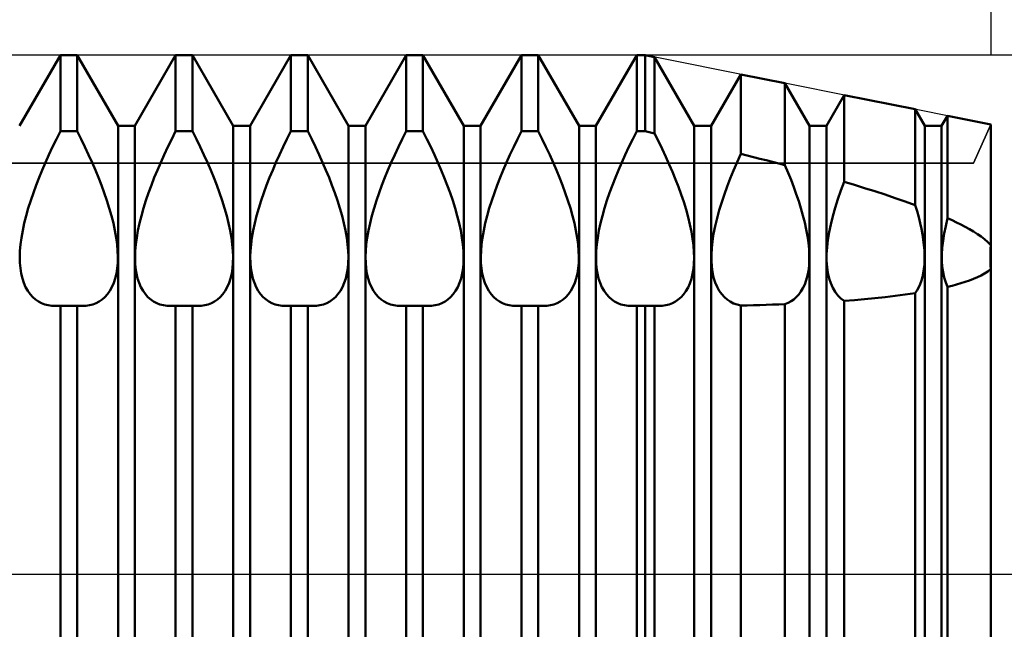
# Model space of a CAD drawing. Units: millimetres. Extents: x -26 to 407, y -61 to 69.
# Drawn here: x 166 to 200, y -2 to 19 of the extents above; entities that cross this region are included whole.
import ezdxf

# ---------------------------------------------------------------- set-up
doc = ezdxf.new("R2010")
doc.units = ezdxf.units.MM
doc.header["$LTSCALE"] = 7.7
doc.linetypes.add('LONGDASH_DASH', pattern=[0.85, 0.4, -0.2, 0.05, -0.2])
for name, color, linetype in [('1', 4, 'CONTINUOUS'), ('2', 7, 'CONTINUOUS'), ('4', 2, 'LONGDASH_DASH'), ('CUT', 1, 'CONTINUOUS'), ('NOCUT', 7, 'CONTINUOUS'), ('SK2', 7, 'CONTINUOUS'), ('SK4', 2, 'LONGDASH_DASH')]:
    doc.layers.add(name, color=color, linetype=linetype)

msp = doc.modelspace()

# ---------------------------------------------------------------- linework, layer by layer
at = {"layer": '1', "color": 4, "linetype": 'CONTINUOUS', "lineweight": 50}
for p, q in [((166.292, 15.546), (167.708, 18)), ((167.708, 18), (168.292, 18)), ((167.708, 15.361), (167.708, 18)), ((169.708, 15.546), (168.292, 18)), ((168.292, 15.361), (168.292, 18)), ((170.292, 15.546), (171.708, 18)), ((171.708, 18), (172.292, 18)), ((171.708, 15.361), (171.708, 18)), ((173.708, 15.546), (172.292, 18)), ((172.292, 15.361), (172.292, 18)), ((174.292, 15.546), (175.708, 18)), ((175.708, 18), (176.292, 18)), ((175.708, 15.361), (175.708, 18)), ((177.708, 15.546), (176.292, 18)), ((176.292, 15.361), (176.292, 18)), ((178.292, 15.546), (179.708, 18)), ((179.708, 18), (180.292, 18)), ((179.708, 15.361), (179.708, 18)), ((181.708, 15.546), (180.292, 18)), ((180.292, 15.361), (180.292, 18)), ((182.292, 15.546), (183.708, 18)), ((183.708, 18), (184.292, 18)), ((183.708, 15.361), (183.708, 18)), ((185.708, 15.546), (184.292, 18)), ((184.292, 15.361), (184.292, 18)), ((186.292, 15.546), (187.708, 18)), ((187.708, 18), (188, 18)), ((187.708, 15.361), (187.708, 18)), ((188.33, 17.934), (188, 18)), ((188, 15.361), (188, 18)), ((189.708, 15.546), (188.33, 17.934)), ((188.33, 15.287), (188.33, 17.934)), ((190.292, 15.546), (191.324, 17.335)), ((192.852, 17.03), (191.324, 17.335)), ((191.324, 14.575), (191.324, 17.335)), ((193.708, 15.546), (192.852, 17.03)), ((192.852, 14.182), (192.852, 17.03)), ((194.292, 15.546), (194.91, 16.618)), ((197.374, 16.125), (194.91, 16.618)), ((194.91, 13.606), (194.91, 16.618)), ((197.708, 15.546), (197.374, 16.125)), ((197.374, 12.798), (197.374, 16.125)), ((198.292, 15.546), (198.496, 15.901)), ((200, 15.6), (198.496, 15.901)), ((198.496, 12.344), (198.496, 15.901)), ((169.708, 15.546), (170.292, 15.546)), ((169.708, -15.546), (169.708, 15.546)), ((170.292, -15.546), (170.292, 15.546)), ((173.708, 15.546), (174.292, 15.546)), ((173.708, -15.546), (173.708, 15.546)), ((174.292, -15.546), (174.292, 15.546)), ((177.708, 15.546), (178.292, 15.546)), ((177.708, -15.546), (177.708, 15.546)), ((178.292, -15.546), (178.292, 15.546)), ((181.708, 15.546), (182.292, 15.546)), ((181.708, -15.546), (181.708, 15.546)), ((182.292, -15.546), (182.292, 15.546)), ((185.708, 15.546), (186.292, 15.546)), ((185.708, -15.546), (185.708, 15.546)), ((186.292, -15.546), (186.292, 15.546)), ((189.708, 15.546), (190.292, 15.546)), ((189.708, -15.546), (189.708, 15.546)), ((190.292, -15.546), (190.292, 15.546)), ((193.708, 15.546), (194.292, 15.546)), ((193.708, -15.546), (193.708, 15.546)), ((194.292, -15.546), (194.292, 15.546)), ((197.708, 15.546), (198.292, 15.546)), ((197.708, -15.546), (197.708, 15.546)), ((198.292, -15.546), (198.292, 15.546)), ((200, -15.6), (200, 15.6)), ((167.439, 14.818), (167.571, 15.09)), ((167.571, 15.09), (167.708, 15.361)), ((167.708, 15.361), (168.292, 15.361)), ((168.429, 15.09), (168.292, 15.361)), ((168.561, 14.818), (168.429, 15.09)), ((171.439, 14.818), (171.571, 15.09)), ((171.571, 15.09), (171.708, 15.361)), ((171.708, 15.361), (172.292, 15.361)), ((172.429, 15.09), (172.292, 15.361)), ((172.561, 14.818), (172.429, 15.09)), ((175.439, 14.818), (175.571, 15.09)), ((175.571, 15.09), (175.708, 15.361)), ((175.708, 15.361), (176.292, 15.361)), ((176.429, 15.09), (176.292, 15.361)), ((176.561, 14.818), (176.429, 15.09)), ((179.439, 14.818), (179.571, 15.09)), ((179.571, 15.09), (179.708, 15.361)), ((179.708, 15.361), (180.292, 15.361)), ((180.429, 15.09), (180.292, 15.361)), ((180.561, 14.818), (180.429, 15.09)), ((183.439, 14.818), (183.571, 15.09)), ((183.571, 15.09), (183.708, 15.361)), ((183.708, 15.361), (184.292, 15.361)), ((184.429, 15.09), (184.292, 15.361)), ((184.561, 14.818), (184.429, 15.09)), ((187.439, 14.818), (187.571, 15.09)), ((187.571, 15.09), (187.708, 15.361)), ((187.708, 15.361), (188, 15.361)), ((188.047, 15.351), (188, 15.361)), ((188.094, 15.34), (188.047, 15.351)), ((188.141, 15.33), (188.094, 15.34)), ((188.188, 15.319), (188.141, 15.33)), ((188.236, 15.308), (188.188, 15.319)), ((188.283, 15.298), (188.236, 15.308)), ((188.33, 15.287), (188.283, 15.298)), ((188.465, 15.017), (188.33, 15.287)), ((167.311, 14.546), (167.439, 14.818)), ((168.689, 14.546), (168.561, 14.818)), ((171.311, 14.546), (171.439, 14.818)), ((172.689, 14.546), (172.561, 14.818)), ((175.311, 14.546), (175.439, 14.818)), ((176.689, 14.546), (176.561, 14.818)), ((179.311, 14.546), (179.439, 14.818)), ((180.689, 14.546), (180.561, 14.818)), ((183.311, 14.546), (183.439, 14.818)), ((184.689, 14.546), (184.561, 14.818)), ((187.311, 14.546), (187.439, 14.818)), ((188.595, 14.747), (188.465, 15.017)), ((188.72, 14.478), (188.595, 14.747)), ((167.19, 14.277), (167.311, 14.546)), ((168.81, 14.277), (168.689, 14.546)), ((171.19, 14.277), (171.311, 14.546)), ((172.81, 14.277), (172.689, 14.546)), ((175.19, 14.277), (175.311, 14.546)), ((176.81, 14.277), (176.689, 14.546)), ((179.19, 14.277), (179.311, 14.546)), ((180.81, 14.277), (180.689, 14.546)), ((183.19, 14.277), (183.311, 14.546)), ((184.81, 14.277), (184.689, 14.546)), ((187.19, 14.277), (187.311, 14.546)), ((188.839, 14.211), (188.72, 14.478)), ((191.194, 14.287), (191.324, 14.575)), ((191.542, 14.52), (191.324, 14.575)), ((191.76, 14.465), (191.542, 14.52)), ((191.979, 14.409), (191.76, 14.465)), ((192.199, 14.353), (191.979, 14.409)), ((192.418, 14.296), (192.199, 14.353)), ((166.968, 13.751), (167.075, 14.011)), ((167.075, 14.011), (167.19, 14.277)), ((168.925, 14.011), (168.81, 14.277)), ((169.032, 13.751), (168.925, 14.011)), ((170.968, 13.751), (171.075, 14.011)), ((171.075, 14.011), (171.19, 14.277)), ((172.925, 14.011), (172.81, 14.277)), ((173.032, 13.751), (172.925, 14.011)), ((174.968, 13.751), (175.075, 14.011)), ((175.075, 14.011), (175.19, 14.277)), ((176.925, 14.011), (176.81, 14.277)), ((177.032, 13.751), (176.925, 14.011)), ((178.968, 13.751), (179.075, 14.011)), ((179.075, 14.011), (179.19, 14.277)), ((180.925, 14.011), (180.81, 14.277)), ((181.032, 13.751), (180.925, 14.011)), ((182.968, 13.751), (183.075, 14.011)), ((183.075, 14.011), (183.19, 14.277)), ((184.925, 14.011), (184.81, 14.277)), ((185.032, 13.751), (184.925, 14.011)), ((186.968, 13.751), (187.075, 14.011)), ((187.075, 14.011), (187.19, 14.277)), ((188.951, 13.948), (188.839, 14.211)), ((191.071, 14.001), (191.194, 14.287)), ((192.636, 14.239), (192.418, 14.296)), ((192.852, 14.182), (192.636, 14.239)), ((192.962, 13.924), (192.852, 14.182)), ((166.866, 13.491), (166.968, 13.751)), ((169.134, 13.491), (169.032, 13.751)), ((170.866, 13.491), (170.968, 13.751)), ((173.134, 13.491), (173.032, 13.751)), ((174.866, 13.491), (174.968, 13.751)), ((177.134, 13.491), (177.032, 13.751)), ((178.866, 13.491), (178.968, 13.751)), ((181.134, 13.491), (181.032, 13.751)), ((182.866, 13.491), (182.968, 13.751)), ((185.134, 13.491), (185.032, 13.751)), ((186.866, 13.491), (186.968, 13.751)), ((189.056, 13.691), (188.951, 13.948)), ((189.156, 13.433), (189.056, 13.691)), ((190.85, 13.447), (190.956, 13.721)), ((190.956, 13.721), (191.071, 14.001)), ((193.064, 13.671), (192.962, 13.924)), ((193.16, 13.423), (193.064, 13.671)), ((166.769, 13.227), (166.866, 13.491)), ((169.231, 13.227), (169.134, 13.491)), ((170.769, 13.227), (170.866, 13.491)), ((173.231, 13.227), (173.134, 13.491)), ((174.769, 13.227), (174.866, 13.491)), ((177.231, 13.227), (177.134, 13.491)), ((178.769, 13.227), (178.866, 13.491)), ((181.231, 13.227), (181.134, 13.491)), ((182.769, 13.227), (182.866, 13.491)), ((185.231, 13.227), (185.134, 13.491)), ((186.769, 13.227), (186.866, 13.491)), ((189.251, 13.171), (189.156, 13.433)), ((190.751, 13.177), (190.85, 13.447)), ((193.247, 13.181), (193.16, 13.423)), ((194.796, 13.302), (194.91, 13.606)), ((195.263, 13.5), (194.91, 13.606)), ((195.617, 13.391), (195.263, 13.5)), ((195.974, 13.279), (195.617, 13.391)), ((166.678, 12.96), (166.769, 13.227)), ((169.322, 12.96), (169.231, 13.227)), ((170.678, 12.96), (170.769, 13.227)), ((173.322, 12.96), (173.231, 13.227)), ((174.678, 12.96), (174.769, 13.227)), ((177.322, 12.96), (177.231, 13.227)), ((178.678, 12.96), (178.769, 13.227)), ((181.322, 12.96), (181.231, 13.227)), ((182.678, 12.96), (182.769, 13.227)), ((185.322, 12.96), (185.231, 13.227)), ((186.678, 12.96), (186.769, 13.227)), ((189.34, 12.907), (189.251, 13.171)), ((190.658, 12.9), (190.751, 13.177)), ((193.33, 12.936), (193.247, 13.181)), ((194.597, 12.704), (194.691, 13.001)), ((194.691, 13.001), (194.796, 13.302)), ((196.329, 13.163), (195.974, 13.279)), ((196.682, 13.044), (196.329, 13.163)), ((197.031, 12.923), (196.682, 13.044)), ((166.518, 12.428), (166.594, 12.693)), ((166.594, 12.693), (166.678, 12.96)), ((169.406, 12.693), (169.322, 12.96)), ((169.482, 12.428), (169.406, 12.693)), ((170.518, 12.428), (170.594, 12.693)), ((170.594, 12.693), (170.678, 12.96)), ((173.406, 12.693), (173.322, 12.96)), ((173.482, 12.428), (173.406, 12.693)), ((174.518, 12.428), (174.594, 12.693)), ((174.594, 12.693), (174.678, 12.96)), ((177.406, 12.693), (177.322, 12.96)), ((177.482, 12.428), (177.406, 12.693)), ((178.518, 12.428), (178.594, 12.693)), ((178.594, 12.693), (178.678, 12.96)), ((181.406, 12.693), (181.322, 12.96)), ((181.482, 12.428), (181.406, 12.693)), ((182.518, 12.428), (182.594, 12.693)), ((182.594, 12.693), (182.678, 12.96)), ((185.406, 12.693), (185.322, 12.96)), ((185.482, 12.428), (185.406, 12.693)), ((186.518, 12.428), (186.594, 12.693)), ((186.594, 12.693), (186.678, 12.96)), ((189.421, 12.642), (189.34, 12.907)), ((190.573, 12.622), (190.658, 12.9)), ((193.408, 12.688), (193.33, 12.936)), ((193.478, 12.44), (193.408, 12.688)), ((194.515, 12.413), (194.597, 12.704)), ((197.374, 12.798), (197.031, 12.923)), ((197.437, 12.587), (197.374, 12.798)), ((166.453, 12.167), (166.518, 12.428)), ((169.547, 12.167), (169.482, 12.428)), ((170.453, 12.167), (170.518, 12.428)), ((173.547, 12.167), (173.482, 12.428)), ((174.453, 12.167), (174.518, 12.428)), ((177.547, 12.167), (177.482, 12.428)), ((178.453, 12.167), (178.518, 12.428)), ((181.547, 12.167), (181.482, 12.428)), ((182.453, 12.167), (182.518, 12.428)), ((185.547, 12.167), (185.482, 12.428)), ((186.453, 12.167), (186.518, 12.428)), ((189.494, 12.38), (189.421, 12.642)), ((189.557, 12.122), (189.494, 12.38)), ((190.432, 12.072), (190.497, 12.345)), ((190.497, 12.345), (190.573, 12.622)), ((193.541, 12.193), (193.478, 12.44)), ((194.444, 12.13), (194.515, 12.413)), ((197.495, 12.378), (197.437, 12.587)), ((197.545, 12.174), (197.495, 12.378)), ((198.432, 12.072), (198.496, 12.344)), ((198.654, 12.272), (198.496, 12.344)), ((166.399, 11.913), (166.453, 12.167)), ((169.601, 11.913), (169.547, 12.167)), ((170.399, 11.913), (170.453, 12.167)), ((173.601, 11.913), (173.547, 12.167)), ((174.399, 11.913), (174.453, 12.167)), ((177.601, 11.913), (177.547, 12.167)), ((178.399, 11.913), (178.453, 12.167)), ((181.601, 11.913), (181.547, 12.167)), ((182.399, 11.913), (182.453, 12.167)), ((185.601, 11.913), (185.547, 12.167)), ((186.399, 11.913), (186.453, 12.167)), ((189.609, 11.871), (189.557, 12.122)), ((190.379, 11.807), (190.432, 12.072)), ((193.594, 11.951), (193.541, 12.193)), ((194.387, 11.855), (194.444, 12.13)), ((197.589, 11.974), (197.545, 12.174)), ((197.626, 11.779), (197.589, 11.974)), ((198.379, 11.81), (198.432, 12.072)), ((198.809, 12.198), (198.654, 12.272)), ((198.962, 12.121), (198.809, 12.198)), ((199.112, 12.043), (198.962, 12.121)), ((199.257, 11.963), (199.112, 12.043)), ((199.397, 11.88), (199.257, 11.963)), ((166.325, 11.432), (166.356, 11.667)), ((166.356, 11.667), (166.399, 11.913)), ((169.644, 11.667), (169.601, 11.913)), ((169.675, 11.432), (169.644, 11.667)), ((170.325, 11.432), (170.356, 11.667)), ((170.356, 11.667), (170.399, 11.913)), ((173.644, 11.667), (173.601, 11.913)), ((173.675, 11.432), (173.644, 11.667)), ((174.325, 11.432), (174.356, 11.667)), ((174.356, 11.667), (174.399, 11.913)), ((177.644, 11.667), (177.601, 11.913)), ((177.675, 11.432), (177.644, 11.667)), ((178.325, 11.432), (178.356, 11.667)), ((178.356, 11.667), (178.399, 11.913)), ((181.644, 11.667), (181.601, 11.913)), ((181.675, 11.432), (181.644, 11.667)), ((182.325, 11.432), (182.356, 11.667)), ((182.356, 11.667), (182.399, 11.913)), ((185.644, 11.667), (185.601, 11.913)), ((185.675, 11.432), (185.644, 11.667)), ((186.325, 11.432), (186.356, 11.667)), ((186.356, 11.667), (186.399, 11.913)), ((189.65, 11.629), (189.609, 11.871)), ((189.679, 11.398), (189.65, 11.629)), ((190.339, 11.552), (190.379, 11.807)), ((193.637, 11.716), (193.594, 11.951)), ((193.669, 11.49), (193.637, 11.716)), ((194.344, 11.589), (194.387, 11.855)), ((197.656, 11.589), (197.626, 11.779)), ((198.34, 11.557), (198.379, 11.81)), ((199.532, 11.795), (199.397, 11.88)), ((199.66, 11.707), (199.532, 11.795)), ((199.78, 11.615), (199.66, 11.707)), ((166.306, 11.208), (166.325, 11.432)), ((169.694, 11.208), (169.675, 11.432)), ((170.306, 11.208), (170.325, 11.432)), ((173.694, 11.208), (173.675, 11.432)), ((174.306, 11.208), (174.325, 11.432)), ((177.694, 11.208), (177.675, 11.432)), ((178.306, 11.208), (178.325, 11.432)), ((181.694, 11.208), (181.675, 11.432)), ((182.306, 11.208), (182.325, 11.432)), ((185.694, 11.208), (185.675, 11.432)), ((186.306, 11.208), (186.325, 11.432)), ((189.696, 11.178), (189.679, 11.398)), ((190.301, 11.083), (190.313, 11.31)), ((190.313, 11.31), (190.339, 11.552)), ((193.69, 11.275), (193.669, 11.49)), ((194.301, 11.092), (194.315, 11.335)), ((194.315, 11.335), (194.344, 11.589)), ((197.678, 11.406), (197.656, 11.589)), ((197.693, 11.228), (197.678, 11.406)), ((198.301, 11.086), (198.314, 11.315)), ((198.314, 11.315), (198.34, 11.557)), ((199.894, 11.518), (199.78, 11.615)), ((200, 11.411), (199.894, 11.518)), ((199.985, 11.157), (199.991, 11.282)), ((199.985, 11.157), (199.991, 11.282)), ((199.991, 11.282), (200, 11.411)), ((199.991, 11.282), (200, 11.411)), ((166.299, 10.999), (166.306, 11.208)), ((166.303, 10.801), (166.299, 10.999)), ((169.701, 10.999), (169.694, 11.208)), ((169.697, 10.801), (169.701, 10.999)), ((170.299, 10.999), (170.306, 11.208)), ((170.303, 10.801), (170.299, 10.999)), ((173.701, 10.999), (173.694, 11.208)), ((173.697, 10.801), (173.701, 10.999)), ((174.299, 10.999), (174.306, 11.208)), ((174.303, 10.801), (174.299, 10.999)), ((177.701, 10.999), (177.694, 11.208)), ((177.697, 10.801), (177.701, 10.999)), ((178.299, 10.999), (178.306, 11.208)), ((178.303, 10.801), (178.299, 10.999)), ((181.701, 10.999), (181.694, 11.208)), ((181.697, 10.801), (181.701, 10.999)), ((182.299, 10.999), (182.306, 11.208)), ((182.303, 10.801), (182.299, 10.999)), ((185.701, 10.999), (185.694, 11.208)), ((185.697, 10.801), (185.701, 10.999)), ((186.299, 10.999), (186.306, 11.208)), ((186.303, 10.801), (186.299, 10.999)), ((189.695, 10.777), (189.701, 10.973)), ((189.701, 10.973), (189.696, 11.178)), ((190.301, 10.872), (190.301, 11.083)), ((193.7, 11.072), (193.69, 11.275)), ((193.7, 10.882), (193.7, 11.072)), ((194.301, 10.863), (194.301, 11.092)), ((197.7, 11.058), (197.693, 11.228)), ((197.7, 10.895), (197.7, 11.058)), ((198.301, 10.869), (198.301, 11.086)), ((199.982, 11.035), (199.985, 11.157)), ((199.982, 11.035), (199.985, 11.157)), ((199.982, 10.918), (199.982, 11.035)), ((199.982, 10.918), (199.982, 11.035)), ((166.319, 10.61), (166.303, 10.801)), ((166.347, 10.427), (166.319, 10.61)), ((169.653, 10.427), (169.681, 10.61)), ((169.681, 10.61), (169.697, 10.801)), ((170.319, 10.61), (170.303, 10.801)), ((170.347, 10.427), (170.319, 10.61)), ((173.653, 10.427), (173.681, 10.61)), ((173.681, 10.61), (173.697, 10.801)), ((174.319, 10.61), (174.303, 10.801)), ((174.347, 10.427), (174.319, 10.61)), ((177.653, 10.427), (177.681, 10.61)), ((177.681, 10.61), (177.697, 10.801)), ((178.319, 10.61), (178.303, 10.801)), ((178.347, 10.427), (178.319, 10.61)), ((181.653, 10.427), (181.681, 10.61)), ((181.681, 10.61), (181.697, 10.801)), ((182.319, 10.61), (182.303, 10.801)), ((182.347, 10.427), (182.319, 10.61)), ((185.653, 10.427), (185.681, 10.61)), ((185.681, 10.61), (185.697, 10.801)), ((186.319, 10.61), (186.303, 10.801)), ((186.347, 10.427), (186.319, 10.61)), ((189.678, 10.588), (189.695, 10.777)), ((190.313, 10.667), (190.301, 10.872)), ((190.339, 10.472), (190.313, 10.667)), ((193.669, 10.52), (193.69, 10.698)), ((193.69, 10.698), (193.7, 10.882)), ((194.315, 10.647), (194.301, 10.863)), ((194.344, 10.444), (194.315, 10.647)), ((197.678, 10.588), (197.693, 10.738)), ((197.693, 10.738), (197.7, 10.895)), ((198.314, 10.663), (198.301, 10.869)), ((198.34, 10.469), (198.314, 10.663)), ((199.985, 10.803), (199.982, 10.918)), ((199.985, 10.803), (199.982, 10.918)), ((199.991, 10.692), (199.985, 10.803)), ((199.991, 10.692), (199.985, 10.803)), ((200, 10.583), (199.991, 10.692)), ((200, 10.583), (199.991, 10.692)), ((166.388, 10.256), (166.347, 10.427)), ((166.439, 10.098), (166.388, 10.256)), ((169.561, 10.098), (169.612, 10.256)), ((169.612, 10.256), (169.653, 10.427)), ((170.388, 10.256), (170.347, 10.427)), ((170.439, 10.098), (170.388, 10.256)), ((173.561, 10.098), (173.612, 10.256)), ((173.612, 10.256), (173.653, 10.427)), ((174.388, 10.256), (174.347, 10.427)), ((174.439, 10.098), (174.388, 10.256)), ((177.561, 10.098), (177.612, 10.256)), ((177.612, 10.256), (177.653, 10.427)), ((178.388, 10.256), (178.347, 10.427)), ((178.439, 10.098), (178.388, 10.256)), ((181.561, 10.098), (181.612, 10.256)), ((181.612, 10.256), (181.653, 10.427)), ((182.388, 10.256), (182.347, 10.427)), ((182.439, 10.098), (182.388, 10.256)), ((185.561, 10.098), (185.612, 10.256)), ((185.612, 10.256), (185.653, 10.427)), ((186.388, 10.256), (186.347, 10.427)), ((186.439, 10.098), (186.388, 10.256)), ((189.608, 10.24), (189.649, 10.409)), ((189.649, 10.409), (189.678, 10.588)), ((190.379, 10.288), (190.339, 10.472)), ((190.432, 10.119), (190.379, 10.288)), ((193.594, 10.194), (193.637, 10.352)), ((193.637, 10.352), (193.669, 10.52)), ((194.387, 10.257), (194.344, 10.444)), ((194.444, 10.085), (194.387, 10.257)), ((197.589, 10.179), (197.626, 10.308)), ((197.626, 10.308), (197.656, 10.444)), ((197.656, 10.444), (197.678, 10.588)), ((198.379, 10.287), (198.34, 10.469)), ((198.432, 10.119), (198.379, 10.287)), ((199.397, 10.24), (199.532, 10.297)), ((199.532, 10.297), (199.66, 10.358)), ((199.66, 10.358), (199.78, 10.425)), ((199.78, 10.425), (199.894, 10.498)), ((199.894, 10.498), (200, 10.583)), ((166.502, 9.953), (166.439, 10.098)), ((166.575, 9.823), (166.502, 9.953)), ((169.425, 9.823), (169.498, 9.953)), ((169.498, 9.953), (169.561, 10.098)), ((170.502, 9.953), (170.439, 10.098)), ((170.575, 9.823), (170.502, 9.953)), ((173.425, 9.823), (173.498, 9.953)), ((173.498, 9.953), (173.561, 10.098)), ((174.502, 9.953), (174.439, 10.098)), ((174.575, 9.823), (174.502, 9.953)), ((177.425, 9.823), (177.498, 9.953)), ((177.498, 9.953), (177.561, 10.098)), ((178.502, 9.953), (178.439, 10.098)), ((178.575, 9.823), (178.502, 9.953)), ((181.425, 9.823), (181.498, 9.953)), ((181.498, 9.953), (181.561, 10.098)), ((182.502, 9.953), (182.439, 10.098)), ((182.575, 9.823), (182.502, 9.953)), ((185.425, 9.823), (185.498, 9.953)), ((185.498, 9.953), (185.561, 10.098)), ((186.502, 9.953), (186.439, 10.098)), ((186.575, 9.823), (186.502, 9.953)), ((189.419, 9.814), (189.492, 9.942)), ((189.492, 9.942), (189.555, 10.084)), ((189.555, 10.084), (189.608, 10.24)), ((190.497, 9.965), (190.432, 10.119)), ((190.573, 9.827), (190.497, 9.965)), ((193.408, 9.797), (193.478, 9.915)), ((193.478, 9.915), (193.541, 10.048)), ((193.541, 10.048), (193.594, 10.194)), ((194.515, 9.929), (194.444, 10.085)), ((194.597, 9.79), (194.515, 9.929)), ((197.437, 9.844), (197.495, 9.947)), ((197.495, 9.947), (197.545, 10.059)), ((197.545, 10.059), (197.589, 10.179)), ((198.496, 9.965), (198.432, 10.119)), ((198.496, 9.965), (198.654, 10.004)), ((198.496, -14.852), (198.496, 9.965)), ((198.654, 10.004), (198.809, 10.045)), ((198.809, 10.045), (198.962, 10.089)), ((198.962, 10.089), (199.112, 10.136)), ((199.112, 10.136), (199.257, 10.186)), ((199.257, 10.186), (199.397, 10.24)), ((166.658, 9.708), (166.575, 9.823)), ((166.748, 9.609), (166.658, 9.708)), ((166.844, 9.525), (166.748, 9.609)), ((169.156, 9.525), (169.252, 9.609)), ((169.252, 9.609), (169.342, 9.708)), ((169.342, 9.708), (169.425, 9.823)), ((170.658, 9.708), (170.575, 9.823)), ((170.748, 9.609), (170.658, 9.708)), ((170.844, 9.525), (170.748, 9.609)), ((173.156, 9.525), (173.252, 9.609)), ((173.252, 9.609), (173.342, 9.708)), ((173.342, 9.708), (173.425, 9.823)), ((174.658, 9.708), (174.575, 9.823)), ((174.748, 9.609), (174.658, 9.708)), ((174.844, 9.525), (174.748, 9.609)), ((177.156, 9.525), (177.252, 9.609)), ((177.252, 9.609), (177.342, 9.708)), ((177.342, 9.708), (177.425, 9.823)), ((178.658, 9.708), (178.575, 9.823)), ((178.748, 9.609), (178.658, 9.708)), ((178.844, 9.525), (178.748, 9.609)), ((181.156, 9.525), (181.252, 9.609)), ((181.252, 9.609), (181.342, 9.708)), ((181.342, 9.708), (181.425, 9.823)), ((182.658, 9.708), (182.575, 9.823)), ((182.748, 9.609), (182.658, 9.708)), ((182.844, 9.525), (182.748, 9.609)), ((185.156, 9.525), (185.252, 9.609)), ((185.252, 9.609), (185.342, 9.708)), ((185.342, 9.708), (185.425, 9.823)), ((186.658, 9.708), (186.575, 9.823)), ((186.748, 9.609), (186.658, 9.708)), ((186.844, 9.525), (186.748, 9.609)), ((189.152, 9.522), (189.248, 9.604)), ((189.248, 9.604), (189.337, 9.701)), ((189.337, 9.701), (189.419, 9.814)), ((190.658, 9.707), (190.573, 9.827)), ((190.751, 9.605), (190.658, 9.707)), ((190.85, 9.52), (190.751, 9.605)), ((193.16, 9.527), (193.247, 9.604)), ((193.247, 9.604), (193.33, 9.693)), ((193.33, 9.693), (193.408, 9.797)), ((194.691, 9.668), (194.597, 9.79)), ((194.796, 9.564), (194.691, 9.668)), ((195.617, 9.537), (195.974, 9.571)), ((195.974, 9.571), (196.329, 9.61)), ((196.329, 9.61), (196.682, 9.652)), ((196.682, 9.652), (197.031, 9.698)), ((197.031, 9.698), (197.374, 9.749)), ((197.374, 9.749), (197.437, 9.844)), ((197.374, -14.894), (197.374, 9.749)), ((166.944, 9.456), (166.844, 9.525)), ((167.05, 9.4), (166.944, 9.456)), ((167.163, 9.356), (167.05, 9.4)), ((167.283, 9.325), (167.163, 9.356)), ((167.409, 9.306), (167.283, 9.325)), ((167.54, 9.3), (167.409, 9.306)), ((167.54, 9.3), (167.568, 9.3)), ((167.568, 9.3), (167.596, 9.301)), ((167.596, 9.301), (167.624, 9.302)), ((167.624, 9.302), (167.652, 9.304)), ((167.652, 9.304), (167.68, 9.307)), ((167.68, 9.307), (167.708, 9.31)), ((167.708, 9.31), (168.292, 9.31)), ((167.708, -15.806), (167.708, 9.31)), ((168.32, 9.307), (168.292, 9.31)), ((168.292, -15.806), (168.292, 9.31)), ((168.348, 9.304), (168.32, 9.307)), ((168.376, 9.302), (168.348, 9.304)), ((168.404, 9.301), (168.376, 9.302)), ((168.432, 9.3), (168.404, 9.301)), ((168.46, 9.3), (168.432, 9.3)), ((168.46, 9.3), (168.591, 9.306)), ((168.591, 9.306), (168.717, 9.325)), ((168.717, 9.325), (168.837, 9.356)), ((168.837, 9.356), (168.95, 9.4)), ((168.95, 9.4), (169.056, 9.456)), ((169.056, 9.456), (169.156, 9.525)), ((170.944, 9.456), (170.844, 9.525)), ((171.05, 9.4), (170.944, 9.456)), ((171.163, 9.356), (171.05, 9.4)), ((171.283, 9.325), (171.163, 9.356)), ((171.409, 9.306), (171.283, 9.325)), ((171.54, 9.3), (171.409, 9.306)), ((171.54, 9.3), (171.568, 9.3)), ((171.568, 9.3), (171.596, 9.301)), ((171.596, 9.301), (171.624, 9.302)), ((171.624, 9.302), (171.652, 9.304)), ((171.652, 9.304), (171.68, 9.307)), ((171.68, 9.307), (171.708, 9.31)), ((171.708, 9.31), (172.292, 9.31)), ((171.708, -15.806), (171.708, 9.31)), ((172.32, 9.307), (172.292, 9.31)), ((172.292, -15.806), (172.292, 9.31)), ((172.348, 9.304), (172.32, 9.307)), ((172.376, 9.302), (172.348, 9.304)), ((172.404, 9.301), (172.376, 9.302)), ((172.432, 9.3), (172.404, 9.301)), ((172.46, 9.3), (172.432, 9.3)), ((172.46, 9.3), (172.591, 9.306)), ((172.591, 9.306), (172.717, 9.325)), ((172.717, 9.325), (172.837, 9.356)), ((172.837, 9.356), (172.95, 9.4)), ((172.95, 9.4), (173.056, 9.456)), ((173.056, 9.456), (173.156, 9.525)), ((174.944, 9.456), (174.844, 9.525)), ((175.05, 9.4), (174.944, 9.456)), ((175.163, 9.356), (175.05, 9.4)), ((175.283, 9.325), (175.163, 9.356)), ((175.409, 9.306), (175.283, 9.325)), ((175.54, 9.3), (175.409, 9.306)), ((175.54, 9.3), (175.568, 9.3)), ((175.568, 9.3), (175.596, 9.301)), ((175.596, 9.301), (175.624, 9.302)), ((175.624, 9.302), (175.652, 9.304)), ((175.652, 9.304), (175.68, 9.307)), ((175.68, 9.307), (175.708, 9.31)), ((175.708, 9.31), (176.292, 9.31)), ((175.708, -15.806), (175.708, 9.31)), ((176.32, 9.307), (176.292, 9.31)), ((176.292, -15.806), (176.292, 9.31)), ((176.348, 9.304), (176.32, 9.307)), ((176.376, 9.302), (176.348, 9.304)), ((176.404, 9.301), (176.376, 9.302)), ((176.432, 9.3), (176.404, 9.301)), ((176.46, 9.3), (176.432, 9.3)), ((176.46, 9.3), (176.591, 9.306)), ((176.591, 9.306), (176.717, 9.325)), ((176.717, 9.325), (176.837, 9.356)), ((176.837, 9.356), (176.95, 9.4)), ((176.95, 9.4), (177.056, 9.456)), ((177.056, 9.456), (177.156, 9.525)), ((178.944, 9.456), (178.844, 9.525)), ((179.05, 9.4), (178.944, 9.456)), ((179.163, 9.356), (179.05, 9.4)), ((179.283, 9.325), (179.163, 9.356)), ((179.409, 9.306), (179.283, 9.325)), ((179.54, 9.3), (179.409, 9.306)), ((179.54, 9.3), (179.568, 9.3)), ((179.568, 9.3), (179.596, 9.301)), ((179.596, 9.301), (179.624, 9.302)), ((179.624, 9.302), (179.652, 9.304)), ((179.652, 9.304), (179.68, 9.307)), ((179.68, 9.307), (179.708, 9.31)), ((179.708, 9.31), (180.292, 9.31)), ((179.708, -15.806), (179.708, 9.31)), ((180.32, 9.307), (180.292, 9.31)), ((180.292, -15.806), (180.292, 9.31)), ((180.348, 9.304), (180.32, 9.307)), ((180.376, 9.302), (180.348, 9.304)), ((180.404, 9.301), (180.376, 9.302)), ((180.432, 9.3), (180.404, 9.301)), ((180.46, 9.3), (180.432, 9.3)), ((180.46, 9.3), (180.591, 9.306)), ((180.591, 9.306), (180.717, 9.325)), ((180.717, 9.325), (180.837, 9.356)), ((180.837, 9.356), (180.95, 9.4)), ((180.95, 9.4), (181.056, 9.456)), ((181.056, 9.456), (181.156, 9.525)), ((182.944, 9.456), (182.844, 9.525)), ((183.05, 9.4), (182.944, 9.456)), ((183.163, 9.356), (183.05, 9.4)), ((183.283, 9.325), (183.163, 9.356)), ((183.409, 9.306), (183.283, 9.325)), ((183.54, 9.3), (183.409, 9.306)), ((183.54, 9.3), (183.568, 9.3)), ((183.568, 9.3), (183.596, 9.301)), ((183.596, 9.301), (183.624, 9.302)), ((183.624, 9.302), (183.652, 9.304)), ((183.652, 9.304), (183.68, 9.307)), ((183.68, 9.307), (183.708, 9.31)), ((183.708, 9.31), (184.292, 9.31)), ((183.708, -15.806), (183.708, 9.31)), ((184.32, 9.307), (184.292, 9.31)), ((184.292, -15.806), (184.292, 9.31)), ((184.348, 9.304), (184.32, 9.307)), ((184.376, 9.302), (184.348, 9.304)), ((184.404, 9.301), (184.376, 9.302)), ((184.432, 9.3), (184.404, 9.301)), ((184.46, 9.3), (184.432, 9.3)), ((184.46, 9.3), (184.591, 9.306)), ((184.591, 9.306), (184.717, 9.325)), ((184.717, 9.325), (184.837, 9.356)), ((184.837, 9.356), (184.95, 9.4)), ((184.95, 9.4), (185.056, 9.456)), ((185.056, 9.456), (185.156, 9.525)), ((186.944, 9.456), (186.844, 9.525)), ((187.05, 9.4), (186.944, 9.456)), ((187.163, 9.356), (187.05, 9.4)), ((187.283, 9.325), (187.163, 9.356)), ((187.409, 9.306), (187.283, 9.325)), ((187.54, 9.3), (187.409, 9.306)), ((187.54, 9.3), (187.568, 9.3)), ((187.568, 9.3), (187.596, 9.301)), ((187.596, 9.301), (187.624, 9.302)), ((187.624, 9.302), (187.652, 9.304)), ((187.652, 9.304), (187.68, 9.307)), ((187.68, 9.307), (187.708, 9.31)), ((187.708, 9.31), (188, 9.31)), ((187.708, -15.806), (187.708, 9.31)), ((188.047, 9.309), (188, 9.31)), ((188, -15.806), (188, 9.31)), ((188.094, 9.309), (188.047, 9.309)), ((188.141, 9.308), (188.094, 9.309)), ((188.188, 9.307), (188.141, 9.308)), ((188.236, 9.307), (188.188, 9.307)), ((188.283, 9.306), (188.236, 9.307)), ((188.33, 9.306), (188.283, 9.306)), ((188.352, 9.304), (188.33, 9.306)), ((188.33, -15.765), (188.33, 9.306)), ((188.374, 9.302), (188.352, 9.304)), ((188.395, 9.301), (188.374, 9.302)), ((188.417, 9.3), (188.395, 9.301)), ((188.439, 9.3), (188.417, 9.3)), ((188.46, 9.3), (188.439, 9.3)), ((188.46, 9.3), (188.591, 9.306)), ((188.591, 9.306), (188.716, 9.324)), ((188.716, 9.324), (188.835, 9.356)), ((188.835, 9.356), (188.948, 9.399)), ((188.948, 9.399), (189.053, 9.454)), ((189.053, 9.454), (189.152, 9.522)), ((190.956, 9.449), (190.85, 9.52)), ((191.071, 9.391), (190.956, 9.449)), ((191.194, 9.347), (191.071, 9.391)), ((191.324, 9.317), (191.194, 9.347)), ((191.324, 9.317), (191.542, 9.321)), ((191.324, -15.415), (191.324, 9.317)), ((191.542, 9.321), (191.76, 9.326)), ((191.76, 9.326), (191.979, 9.332)), ((191.979, 9.332), (192.199, 9.338)), ((192.199, 9.338), (192.418, 9.345)), ((192.418, 9.345), (192.636, 9.353)), ((192.636, 9.353), (192.852, 9.361)), ((192.852, 9.361), (192.962, 9.405)), ((192.852, -15.256), (192.852, 9.361)), ((192.962, 9.405), (193.064, 9.461)), ((193.064, 9.461), (193.16, 9.527)), ((194.91, 9.477), (194.796, 9.564)), ((194.91, 9.477), (195.263, 9.505)), ((194.91, -15.066), (194.91, 9.477)), ((195.263, 9.505), (195.617, 9.537))]:
    msp.add_line(p, q, dxfattribs=at)
at = {"layer": '2', "color": 7, "linetype": 'CONTINUOUS', "lineweight": 25}
msp.add_line((218, 18), (188, 18), dxfattribs=at)
at = {"layer": '4', "color": 2, "linetype": 'LONGDASH_DASH', "lineweight": 25}
msp.add_line((60, 0), (200, 0), dxfattribs=at)
at = {"layer": 'CUT', "color": 1, "linetype": 'CONTINUOUS', "lineweight": 25}
for p, q in [((188, 18), (144, 18)), ((200, 15.6), (188, 18)), ((199.4, 14.251), (200, 15.6)), ((144, 14.251), (199.4, 14.251))]:
    msp.add_line(p, q, dxfattribs=at)
at = {"layer": 'NOCUT', "color": 7, "linetype": 'CONTINUOUS', "lineweight": 25}
for p, q in [((200, 15.6), (199.4, 14.251)), ((200, 0), (200, 15.6)), ((199.4, 14.251), (144, 14.251)), ((60, 0), (200, 0))]:
    msp.add_line(p, q, dxfattribs=at)
at = {"layer": 'SK2', "color": 7, "linetype": 'CONTINUOUS', "lineweight": 25}
msp.add_line((200, 39), (200, 18), dxfattribs=at)
at = {"layer": 'SK4', "color": 2, "linetype": 'LONGDASH_DASH', "lineweight": 25}
msp.add_line((-5, 0), (205, 0), dxfattribs=at)

doc.saveas('drawing.dxf')
